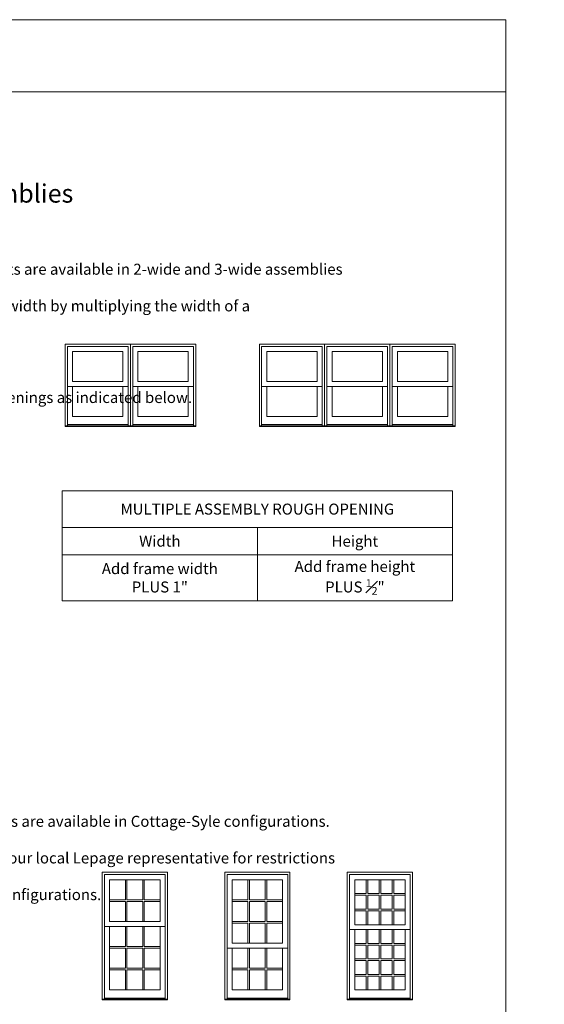
# Model space of a CAD drawing. Units: millimetres. Extents: x -118 to 6897, y -3371 to -875.
# Drawn here: x 1502 to 1788, y -1412 to -875 of the extents above; entities that cross this region are included whole.
import ezdxf

# ---------------------------------------------------------------- set-up
doc = ezdxf.new("R2010")
doc.units = ezdxf.units.MM
doc.header["$MEASUREMENT"] = 0
doc.layers.get('0').update_dxf_attribs({"lineweight": 0})
doc.styles.get("Standard").update_dxf_attribs({"font": 'txt', "height": 40})

msp = doc.modelspace()

# ---------------------------------------------------------------- linework, layer by layer
at = {"color": 7, "linetype": 'ByBlock', "ltscale": 250}
for p, q in [((1531.01, -1074.71), (1528.21, -1074.71)), ((1558.53, -1074.71), (1561.32, -1074.71)), ((1566.64, -1074.71), (1563.84, -1074.71)), ((1594.16, -1074.71), (1596.95, -1074.71)), ((1636.97, -1074.71), (1634.18, -1074.71)), ((1664.49, -1074.71), (1667.29, -1074.71)), ((1672.6, -1074.71), (1669.81, -1074.71)), ((1700.12, -1074.71), (1702.92, -1074.71)), ((1708.23, -1074.71), (1705.44, -1074.71)), ((1735.75, -1074.71), (1738.55, -1074.71)), ((1561.32, -1095.5), (1528.21, -1095.5)), ((1596.95, -1095.5), (1563.84, -1095.5)), ((1667.29, -1095.5), (1634.18, -1095.5)), ((1702.92, -1095.5), (1669.81, -1095.5)), ((1738.55, -1095.5), (1705.44, -1095.5)), ((1525.41, -1151.64), (1738.27, -1151.64)), ((1631.84, -1191.64), (1631.84, -1151.64)), ((1525.41, -1166.64), (1738.27, -1166.64)), ((1559.81, -1343.91), (1559.81, -1354.89)), ((1560.68, -1343.91), (1560.68, -1354.89)), ((1569.27, -1343.91), (1569.27, -1354.89)), ((1570.14, -1343.91), (1570.14, -1354.89)), ((1626.68, -1343.91), (1626.68, -1354.89)), ((1627.54, -1343.91), (1627.54, -1354.89)), ((1636.14, -1343.91), (1636.14, -1354.89)), ((1637, -1343.91), (1637, -1354.89)), ((1691.17, -1343.91), (1691.17, -1351.51)), ((1692.04, -1343.91), (1692.04, -1351.51)), ((1698.27, -1343.91), (1698.27, -1351.51)), ((1699.14, -1343.91), (1699.14, -1351.51)), ((1705.37, -1343.91), (1705.37, -1351.51)), ((1706.23, -1343.91), (1706.23, -1351.51)), ((1684.94, -1351.51), (1691.17, -1351.51)), ((1684.94, -1352.38), (1691.17, -1352.38)), ((1691.17, -1352.38), (1691.17, -1359.98)), ((1692.04, -1351.51), (1698.27, -1351.51)), ((1692.04, -1352.38), (1692.04, -1359.98)), ((1692.04, -1352.38), (1698.27, -1352.38)), ((1698.27, -1352.38), (1698.27, -1359.98)), ((1699.14, -1351.51), (1705.37, -1351.51)), ((1699.14, -1352.38), (1699.14, -1359.98)), ((1699.14, -1352.38), (1705.37, -1352.38)), ((1705.37, -1352.38), (1705.37, -1359.98)), ((1706.23, -1351.51), (1712.46, -1351.51)), ((1706.23, -1352.38), (1706.23, -1359.98)), ((1706.23, -1352.38), (1712.46, -1352.38)), ((1551.22, -1354.89), (1559.81, -1354.89)), ((1551.22, -1355.75), (1559.81, -1355.75)), ((1559.81, -1355.75), (1559.81, -1366.73)), ((1560.68, -1354.89), (1569.27, -1354.89)), ((1560.68, -1355.75), (1560.68, -1366.73)), ((1560.68, -1355.75), (1569.27, -1355.75)), ((1569.27, -1355.75), (1569.27, -1366.73)), ((1570.14, -1354.89), (1578.73, -1354.89)), ((1570.14, -1355.75), (1578.73, -1355.75)), ((1570.14, -1355.75), (1570.14, -1366.73)), ((1618.08, -1354.89), (1626.68, -1354.89)), ((1618.08, -1355.75), (1626.68, -1355.75)), ((1626.68, -1355.75), (1626.68, -1366.73)), ((1627.54, -1354.89), (1636.14, -1354.89)), ((1627.54, -1355.75), (1627.54, -1366.73)), ((1627.54, -1355.75), (1636.14, -1355.75)), ((1636.14, -1355.75), (1636.14, -1366.73)), ((1637, -1354.89), (1645.6, -1354.89)), ((1637, -1355.75), (1645.6, -1355.75)), ((1637, -1355.75), (1637, -1366.73)), ((1684.94, -1359.98), (1691.17, -1359.98)), ((1684.94, -1360.85), (1691.17, -1360.85)), ((1691.17, -1360.85), (1691.17, -1368.45)), ((1692.04, -1359.98), (1698.27, -1359.98)), ((1692.04, -1360.85), (1692.04, -1368.45)), ((1692.04, -1360.85), (1698.27, -1360.85)), ((1698.27, -1360.85), (1698.27, -1368.45)), ((1699.14, -1359.98), (1705.37, -1359.98)), ((1699.14, -1360.85), (1705.37, -1360.85)), ((1699.14, -1360.85), (1699.14, -1368.45)), ((1705.37, -1360.85), (1705.37, -1368.45)), ((1706.23, -1359.98), (1712.46, -1359.98)), ((1706.23, -1360.85), (1712.46, -1360.85)), ((1706.23, -1360.85), (1706.23, -1368.45)), ((1551.22, -1369.4), (1548.42, -1369.4)), ((1559.81, -1369.4), (1559.81, -1380.39)), ((1560.68, -1369.4), (1560.68, -1380.39)), ((1569.27, -1369.4), (1569.27, -1380.39)), ((1570.14, -1369.4), (1570.14, -1380.39)), ((1578.73, -1369.4), (1581.53, -1369.4)), ((1618.08, -1366.73), (1626.68, -1366.73)), ((1618.08, -1367.59), (1626.68, -1367.59)), ((1626.68, -1367.59), (1626.68, -1378.58)), ((1627.54, -1366.73), (1636.14, -1366.73)), ((1627.54, -1367.59), (1627.54, -1378.58)), ((1627.54, -1367.59), (1636.14, -1367.59)), ((1636.14, -1367.59), (1636.14, -1378.58)), ((1637, -1366.73), (1645.6, -1366.73)), ((1637, -1367.59), (1637, -1378.58)), ((1637, -1367.59), (1645.6, -1367.59)), ((1684.94, -1371.13), (1682.15, -1371.13)), ((1691.17, -1371.13), (1691.17, -1378.72)), ((1692.04, -1371.13), (1692.04, -1378.72)), ((1698.27, -1371.13), (1698.27, -1378.72)), ((1699.14, -1371.13), (1699.14, -1378.72)), ((1705.37, -1371.13), (1705.37, -1378.72)), ((1706.23, -1371.13), (1706.23, -1378.72)), ((1712.46, -1371.13), (1715.26, -1371.13)), ((1551.22, -1380.39), (1559.81, -1380.39)), ((1560.68, -1380.39), (1569.27, -1380.39)), ((1570.14, -1380.39), (1578.73, -1380.39)), ((1684.94, -1378.72), (1691.17, -1378.72)), ((1684.94, -1379.59), (1691.17, -1379.59)), ((1691.17, -1379.59), (1691.17, -1387.17)), ((1692.04, -1378.72), (1698.27, -1378.72)), ((1692.04, -1379.59), (1692.04, -1387.17)), ((1692.04, -1379.59), (1698.27, -1379.59)), ((1698.27, -1379.59), (1698.27, -1387.17)), ((1699.14, -1378.72), (1705.37, -1378.72)), ((1699.14, -1379.59), (1699.14, -1387.17)), ((1699.14, -1379.59), (1705.37, -1379.59)), ((1705.37, -1379.59), (1705.37, -1387.17)), ((1706.23, -1378.72), (1712.46, -1378.72)), ((1706.23, -1379.59), (1706.23, -1387.17)), ((1706.23, -1379.59), (1712.46, -1379.59)), ((1551.22, -1381.25), (1559.81, -1381.25)), ((1559.81, -1381.25), (1559.81, -1392.24)), ((1560.68, -1381.25), (1560.68, -1392.24)), ((1560.68, -1381.25), (1569.27, -1381.25)), ((1569.27, -1381.25), (1569.27, -1392.24)), ((1570.14, -1381.25), (1570.14, -1392.24)), ((1570.14, -1381.25), (1578.73, -1381.25)), ((1618.08, -1381.25), (1615.28, -1381.25)), ((1626.68, -1381.25), (1626.68, -1392.24)), ((1627.54, -1381.25), (1627.54, -1392.24)), ((1636.14, -1381.25), (1636.14, -1392.24)), ((1637, -1381.25), (1637, -1392.24)), ((1645.6, -1381.25), (1648.39, -1381.25)), ((1684.94, -1387.17), (1691.17, -1387.17)), ((1684.94, -1388.04), (1691.17, -1388.04)), ((1691.17, -1388.04), (1691.17, -1395.63)), ((1692.04, -1387.17), (1698.27, -1387.17)), ((1692.04, -1388.04), (1692.04, -1395.63)), ((1692.04, -1388.04), (1698.27, -1388.04)), ((1698.27, -1388.04), (1698.27, -1395.63)), ((1699.14, -1387.17), (1705.37, -1387.17)), ((1699.14, -1388.04), (1699.14, -1395.63)), ((1699.14, -1388.04), (1705.37, -1388.04)), ((1705.37, -1388.04), (1705.37, -1395.63)), ((1706.23, -1387.17), (1712.46, -1387.17)), ((1706.23, -1388.04), (1706.23, -1395.63)), ((1706.23, -1388.04), (1712.46, -1388.04)), ((1551.22, -1392.24), (1559.81, -1392.24)), ((1551.22, -1393.1), (1559.81, -1393.1)), ((1559.81, -1393.1), (1559.81, -1404.09)), ((1560.68, -1392.24), (1569.27, -1392.24)), ((1560.68, -1393.1), (1560.68, -1404.09)), ((1560.68, -1393.1), (1569.27, -1393.1)), ((1569.27, -1393.1), (1569.27, -1404.09)), ((1570.14, -1392.24), (1578.73, -1392.24)), ((1570.14, -1393.1), (1570.14, -1404.09)), ((1570.14, -1393.1), (1578.73, -1393.1)), ((1618.08, -1392.24), (1626.68, -1392.24)), ((1618.08, -1393.1), (1626.68, -1393.1)), ((1626.68, -1393.1), (1626.68, -1404.09)), ((1627.54, -1392.24), (1636.14, -1392.24)), ((1627.54, -1393.1), (1627.54, -1404.09)), ((1627.54, -1393.1), (1636.14, -1393.1)), ((1636.14, -1393.1), (1636.14, -1404.09)), ((1637, -1392.24), (1645.6, -1392.24)), ((1637, -1393.1), (1637, -1404.09)), ((1637, -1393.1), (1645.6, -1393.1)), ((1684.94, -1395.63), (1691.17, -1395.63)), ((1684.94, -1396.49), (1691.17, -1396.49)), ((1691.17, -1396.49), (1691.17, -1404.08)), ((1692.04, -1395.63), (1698.27, -1395.63)), ((1692.04, -1396.49), (1692.04, -1404.08)), ((1692.04, -1396.49), (1698.27, -1396.49)), ((1698.27, -1396.49), (1698.27, -1404.08)), ((1699.14, -1395.63), (1705.37, -1395.63)), ((1699.14, -1396.49), (1699.14, -1404.08)), ((1699.14, -1396.49), (1705.37, -1396.49)), ((1705.37, -1396.49), (1705.37, -1404.08)), ((1706.23, -1395.63), (1712.46, -1395.63)), ((1706.23, -1396.49), (1706.23, -1404.08)), ((1706.23, -1396.49), (1712.46, -1396.49)), ((1581.53, -1408.52), (1548.42, -1408.52)), ((1648.39, -1408.52), (1615.28, -1408.52)), ((1715.26, -1408.52), (1682.15, -1408.52))]:
    msp.add_line(p, q, dxfattribs=at)
for points in [[(947.23, -1953.12), (1767.35, -1953.12), (1767.35, -874.54), (947.23, -874.54)], [(947.23, -874.54), (1767.35, -874.54), (1767.35, -913.91), (947.23, -913.91)], [(1531.01, -1055.69), (1558.53, -1055.69), (1558.53, -1072.04), (1531.01, -1072.04)], [(1566.64, -1055.69), (1594.16, -1055.69), (1594.16, -1072.04), (1566.64, -1072.04)], [(1636.97, -1055.69), (1664.49, -1055.69), (1664.49, -1072.04), (1636.97, -1072.04)], [(1672.6, -1055.69), (1700.12, -1055.69), (1700.12, -1072.04), (1672.6, -1072.04)], [(1708.23, -1055.69), (1735.75, -1055.69), (1735.75, -1072.04), (1708.23, -1072.04)], [(1531.01, -1074.71), (1558.53, -1074.71), (1558.53, -1091.06), (1531.01, -1091.06)], [(1566.64, -1074.71), (1594.16, -1074.71), (1594.16, -1091.06), (1566.64, -1091.06)], [(1636.97, -1074.71), (1664.49, -1074.71), (1664.49, -1091.06), (1636.97, -1091.06)], [(1672.6, -1074.71), (1700.12, -1074.71), (1700.12, -1091.06), (1672.6, -1091.06)], [(1708.23, -1074.71), (1735.75, -1074.71), (1735.75, -1091.06), (1708.23, -1091.06)], [(1526.95, -1096.13), (1562.58, -1096.13), (1562.58, -1096.51), (1526.95, -1096.51)], [(1562.58, -1096.13), (1598.21, -1096.13), (1598.21, -1096.51), (1562.58, -1096.51)], [(1632.92, -1096.13), (1668.55, -1096.13), (1668.55, -1096.51), (1632.92, -1096.51)], [(1668.55, -1096.13), (1704.18, -1096.13), (1704.18, -1096.51), (1668.55, -1096.51)], [(1704.18, -1096.13), (1739.81, -1096.13), (1739.81, -1096.51), (1704.18, -1096.51)], [(1525.41, -1131.64), (1738.27, -1131.64), (1738.27, -1191.64), (1525.41, -1191.64)], [(1551.22, -1343.91), (1578.73, -1343.91), (1578.73, -1366.73), (1551.22, -1366.73)], [(1618.08, -1343.91), (1645.6, -1343.91), (1645.6, -1378.58), (1618.08, -1378.58)], [(1684.94, -1343.91), (1712.46, -1343.91), (1712.46, -1368.45), (1684.94, -1368.45)], [(1551.22, -1369.4), (1578.73, -1369.4), (1578.73, -1404.09), (1551.22, -1404.09)], [(1684.94, -1371.13), (1712.46, -1371.13), (1712.46, -1404.08), (1684.94, -1404.08)], [(1618.08, -1381.25), (1645.6, -1381.25), (1645.6, -1404.09), (1618.08, -1404.09)], [(1547.16, -1409.15), (1582.79, -1409.15), (1582.79, -1409.54), (1547.16, -1409.54)], [(1614.02, -1409.15), (1649.65, -1409.15), (1649.65, -1409.54), (1614.02, -1409.54)], [(1680.89, -1409.14), (1716.52, -1409.14), (1716.52, -1409.53), (1680.89, -1409.53)]]:
    msp.add_lwpolyline(points, close=True, dxfattribs=at)
for points in [[(1562.58, -1096.51), (1562.58, -1051.63), (1526.95, -1051.63), (1526.95, -1096.51)], [(1561.32, -1096.13), (1561.32, -1052.89), (1528.21, -1052.89), (1528.21, -1096.13)], [(1598.21, -1096.51), (1598.21, -1051.63), (1562.58, -1051.63), (1562.58, -1096.51)], [(1596.95, -1096.13), (1596.95, -1052.89), (1563.84, -1052.89), (1563.84, -1096.13)], [(1668.55, -1096.51), (1668.55, -1051.63), (1632.92, -1051.63), (1632.92, -1096.51)], [(1667.29, -1096.13), (1667.29, -1052.89), (1634.18, -1052.89), (1634.18, -1096.13)], [(1704.18, -1096.51), (1704.18, -1051.63), (1668.55, -1051.63), (1668.55, -1096.51)], [(1702.92, -1096.13), (1702.92, -1052.89), (1669.81, -1052.89), (1669.81, -1096.13)], [(1739.81, -1096.51), (1739.81, -1051.63), (1704.18, -1051.63), (1704.18, -1096.51)], [(1738.55, -1096.13), (1738.55, -1052.89), (1705.44, -1052.89), (1705.44, -1096.13)], [(1582.79, -1409.54), (1582.79, -1339.86), (1547.16, -1339.86), (1547.16, -1409.54)], [(1581.53, -1409.15), (1581.53, -1341.12), (1548.42, -1341.12), (1548.42, -1409.15)], [(1649.65, -1409.54), (1649.65, -1339.86), (1614.02, -1339.86), (1614.02, -1409.54)], [(1648.39, -1409.15), (1648.39, -1341.12), (1615.28, -1341.12), (1615.28, -1409.15)], [(1716.52, -1409.53), (1716.52, -1339.85), (1680.89, -1339.85), (1680.89, -1409.53)], [(1715.26, -1409.14), (1715.26, -1341.11), (1682.15, -1341.11), (1682.15, -1409.14)]]:
    msp.add_lwpolyline(points, dxfattribs=at)

# ---------------------------------------------------------------- texts
for s, width, insert, char_height, attachment_point in [('\\pi107.7007;Multiple assemblies\\P\\pi172.861;\\P\\pi52.4108;{\\H0.6x;All these units are available in 2-wide and 3-wide assemblies\\P\\pi66.57997;(calculate the total width by multiplying the width of a\\P\\pi137.5445;module by 2 or 3).\\P\\pi172.861;\\P\\pi80.53836;Determine rough openings as indicated below.}', 345.722, (1460.76, -947.71), 10, 1), ('MULTIPLE ASSEMBLY ROUGH OPENING', 212.8545, (1631.84, -1141.64), 6, 5), ('Width', 106.4272, (1578.63, -1159.14), 6, 5), ('Height', 106.4272, (1685.05, -1159.14), 6, 5), ('Add frame width\\PPLUS 1"', 106.4272, (1578.63, -1179.14), 6, 5), ('\\A1;Add frame height\\PPLUS {\\H0.7x;\\S1#2;}"', 106.4272, (1685.05, -1179.14), 6, 5), ('\\pi128.43058;Cottage-Style\\P\\pi156.23754;Units\\P\\pi172.861;\\P\\pi47.23958;{\\H0.6x;Double hung units are available in Cottage-Syle configurations.\\P\\pi46.66046;Please contact your local Lepage representative for restrictions\\P\\pi119.74504;and lite cut configurations.}', 345.722, (1460.76, -1249.02), 10, 1)]:
    msp.add_mtext_dynamic_manual_height_columns(s, width=width, gutter_width=200, heights=[0], dxfattribs=dict(at, insert=insert, char_height=char_height, attachment_point=attachment_point))

doc.saveas('drawing.dxf')
